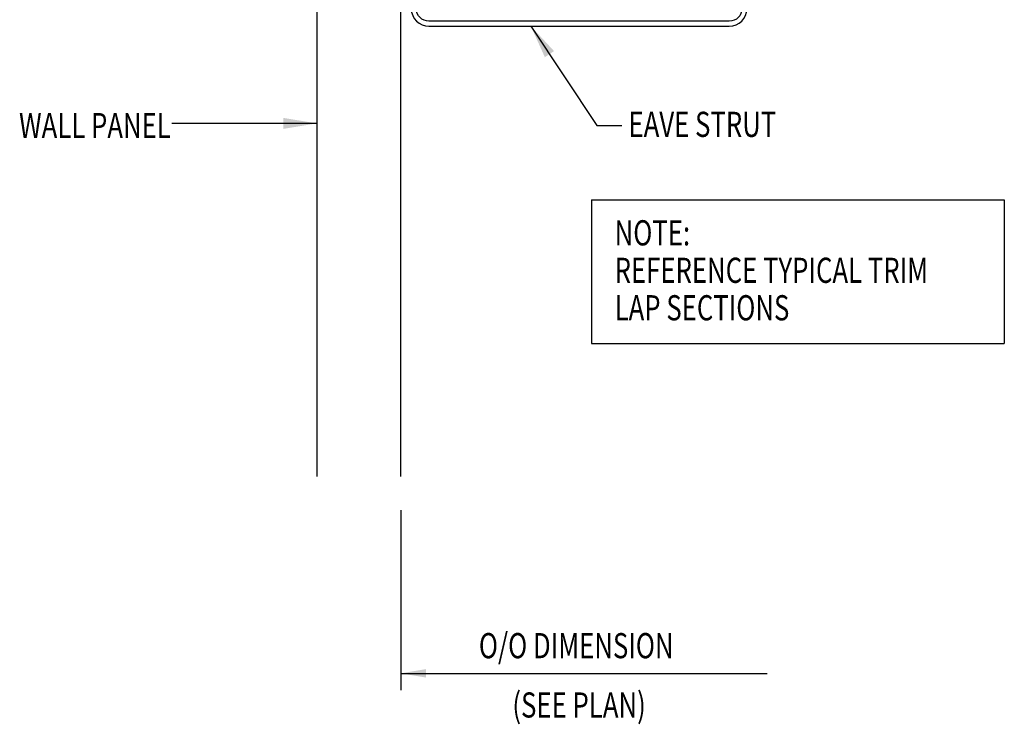
# Model space of a CAD drawing. Units: inches. Extents: x -2.3 to 39.3, y 3.4 to 51.8.
# Drawn here: x 13.2 to 27.9, y 3.4 to 13.9 of the extents above; entities that cross this region are included whole.
import ezdxf
from ezdxf.enums import TextEntityAlignment as Align

# ---------------------------------------------------------------- set-up
doc = ezdxf.new("R2010")
doc.units = ezdxf.units.IN
doc.header["$MEASUREMENT"] = 0
for name, color, linetype in [('DIM', 2, 'Continuous'), ('PANEL', 11, 'Continuous'), ('STLA', 10, 'Continuous'), ('TEXT', 2, 'Continuous')]:
    doc.layers.add(name, color=color, linetype=linetype)
doc.styles.add('TEXT', font='SIMPLEX', dxfattribs={"width": 0.75, "height": 6})
doc.styles.add('TEXT1', font='ROMANS.shx', dxfattribs={"width": 0.75, "height": 0.375})
doc.dimstyles.new('DETAIL$7', dxfattribs={"dimscale": 4, "dimtxt": 6, "dimasz": 0.125, "dimexe": 0.0625, "dimexo": 0.125, "dimgap": 0.0625, "dimtad": 1, "dimdec": 5, "dimzin": 3, "dimdsep": 46, "dimlunit": 4, "dimtxsty": 'TEXT', "dimblk": 'ARCHTICK', "dimcen": 0.0625, "dimclrd": 7, "dimclre": 7, "dimclrt": 2, "dimadec": 0, "dimazin": 0, "dimtfac": 0.666667, "dimtdec": 5, "dimtmove": 0, "dimatfit": 3, "dimfxl": 0, "dimfrac": 2, "dimtolj": 1, "dimtzin": 3, "dimarcsym": 0})

# ---------------------------------------------------------------- blocks, each defined once
blk = doc.blocks.new('_ArchTick')
at = {"color": 0, "linetype": 'ByBlock', "const_width": 0.15}
blk.add_lwpolyline([(-0.5, -0.5), (0.5, 0.5)], dxfattribs=at)
blk = doc.blocks.new('A$C30686E82')
for p, q in [((-2.715, 0.761), (3.437, 0.761)), ((-2.715, 0.761), (-2.715, -1.379)), ((3.437, 0.761), (3.437, -1.379)), ((-2.715, -1.379), (3.437, -1.379))]:
    blk.add_line(p, q)
at = {"layer": 'TEXT', "style": 'TEXT1', "width": 0.75}
for s, p in [('NOTE:', (-2.368, 0.081)), ('REFERENCE TYPICAL TRIM', (-2.368, -0.477)), ('LAP SECTIONS', (-2.368, -1.035))]:
    blk.add_text(s, height=0.375, dxfattribs=at).set_placement(p)

msp = doc.modelspace()

# ---------------------------------------------------------------- linework, layer by layer
at = {"layer": 'DIM', "color": 7}
for p, q in [((18.86801, 6.62248), (18.86801, 3.9423)), ((18.86801, 4.1923), (24.32763, 4.1923))]:
    msp.add_line(p, q, dxfattribs=at)
msp.add_solid([(19.24301, 4.1298), (18.86801, 4.1923), (19.24301, 4.2548)], dxfattribs=at)
at = {"layer": 'PANEL'}
for p, q in [((17.61801, 20.61994), (17.61801, 7.12248)), ((18.86801, 7.12248), (18.86801, 20.61994))]:
    msp.add_line(p, q, dxfattribs=at)
at = {"layer": 'STLA'}
msp.add_lwpolyline([(24.13286, 21.66445), (23.99606, 22.44028, 0.41421356), (23.69231, 22.65296), (19.24316, 21.86846, 0.36397023), (19.02649, 21.61024), (19.02649, 14.09245, 0.41421356), (19.28869, 13.83025), (23.76429, 13.83025, 0.41421356), (24.02649, 14.09245), (24.02649, 14.88025), (23.95179, 14.88025), (23.95179, 14.09245, -0.41421356), (23.76429, 13.90495), (19.28869, 13.90495, -0.41421356), (19.10119, 14.09245), (19.10119, 21.61024, -0.36397023), (19.25613, 21.79489), (23.70528, 22.5794, -0.41421356), (23.92249, 22.42731), (24.05929, 21.65148)], format="xyb", close=True, dxfattribs=at)

# ---------------------------------------------------------------- block references
msp.add_blockref('A$C30686E82', (24.42355, 10.48488))

# ---------------------------------------------------------------- texts
at = {"layer": 'TEXT', "style": 'TEXT1', "width": 0.75}
msp.add_text('WALL PANEL', height=0.375, dxfattribs=at).set_placement((15.4431, 12.16395), align=Align.RIGHT)
for s, p in [('EAVE STRUT', (22.26235, 12.18166)), ('O/O DIMENSION', (20.03327, 4.41721)), ('(SEE PLAN)', (20.53194, 3.53372))]:
    msp.add_text(s, height=0.375, dxfattribs=at).set_placement(p)

# ---------------------------------------------------------------- leaders
msp.add_leader([(17.61801, 12.38322), (15.85721, 12.38322), (15.46011, 12.38322)], dimstyle='DETAIL$7')
at = {"layer": 'TEXT'}
msp.add_leader([(20.80834, 13.83111), (21.78916, 12.35118), (22.16416, 12.35118)], dimstyle='DETAIL$7', override={"dimtmove": 0}, dxfattribs=at)

doc.saveas('drawing.dxf')
